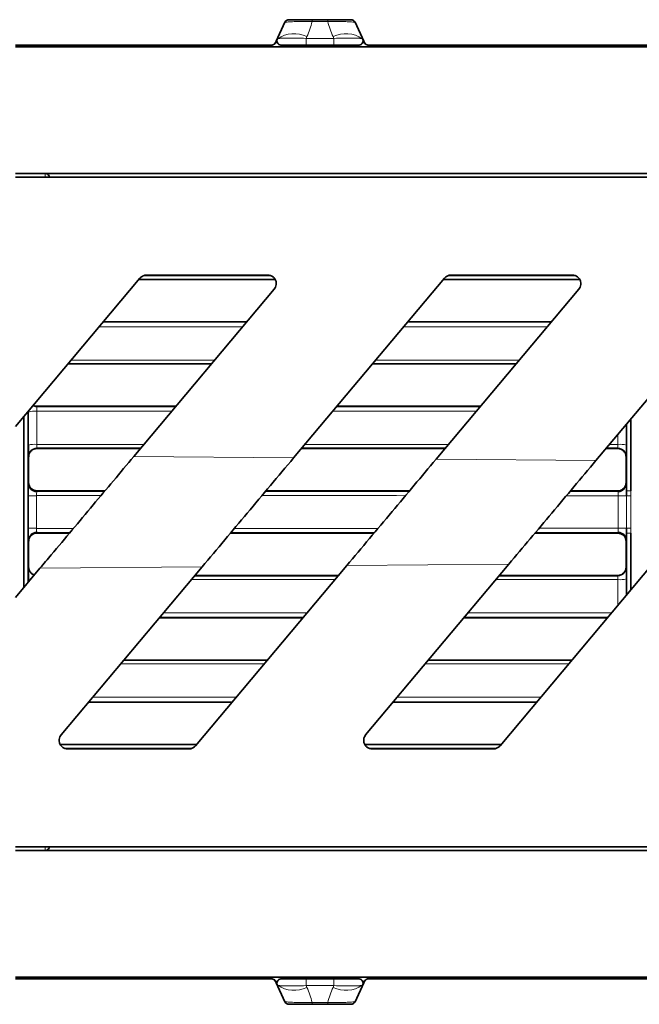
# Model space of a CAD drawing. Units: millimetres. Extents: x -234 to 970, y 46 to 307.
# Drawn here: x 216 to 253, y 46 to 104 of the extents above; entities that cross this region are included whole.
import ezdxf

# ---------------------------------------------------------------- set-up
doc = ezdxf.new("R2010")
doc.units = ezdxf.units.MM

msp = doc.modelspace()

# ---------------------------------------------------------------- linework, layer by layer
at = {"color": 7, "linetype": 'Continuous', "lineweight": 35}
for p, q in [((231.866, 103.708), (235.493, 103.708)), ((231.609, 103.555), (231.092, 102.447)), ((235.751, 103.555), (236.268, 102.447)), ((231.092, 102.447), (231.048, 102.352)), ((236.268, 102.447), (236.312, 102.352)), ((215.68, 102.208), (230.821, 102.208)), ((625.68, 102.108), (215.68, 102.108)), ((231.048, 102.352), (231.066, 102.39)), ((231.373, 102.208), (235.987, 102.208)), ((236.293, 102.392), (236.312, 102.352)), ((236.539, 102.208), (348.18, 102.208)), ((309.18, 94.608), (215.68, 94.608)), ((308.93, 94.408), (215.68, 94.408)), ((230.598, 88.608), (223.418, 88.608)), ((248.598, 88.608), (241.418, 88.608)), ((223.035, 88.429), (215.68, 79.664)), ((231.026, 88.358), (222.975, 88.358)), ((241.035, 88.429), (232.119, 77.804)), ((249.026, 88.358), (240.975, 88.358)), ((259.035, 88.429), (249.985, 77.644)), ((222.674, 77.887), (230.981, 87.787)), ((240.541, 77.729), (248.981, 87.787)), ((220.867, 85.845), (229.352, 85.845)), ((229.362, 85.858), (220.877, 85.858)), ((238.867, 85.845), (247.352, 85.845)), ((247.362, 85.858), (238.877, 85.858)), ((227.265, 83.358), (218.779, 83.358)), ((227.276, 83.372), (218.791, 83.372)), ((245.265, 83.358), (236.779, 83.358)), ((245.276, 83.372), (236.791, 83.372)), ((216.95, 80.845), (225.156, 80.845)), ((225.167, 80.858), (216.956, 80.858)), ((234.671, 80.845), (243.156, 80.845)), ((243.167, 80.858), (234.682, 80.858)), ((251.803, 75.852), (251.803, 79.81)), ((252.053, 80.108), (252.053, 75.85)), ((223.08, 78.372), (216.951, 78.372)), ((223.069, 78.358), (216.957, 78.358)), ((241.069, 78.358), (232.584, 78.358)), ((241.08, 78.372), (232.595, 78.372)), ((251.277, 78.358), (250.584, 78.358)), ((251.284, 78.372), (250.595, 78.372)), ((216.458, 77.858), (216.458, 76.358)), ((251.777, 77.858), (251.777, 76.358)), ((216.958, 75.858), (220.971, 75.858)), ((230.486, 75.858), (238.971, 75.858)), ((248.486, 75.858), (251.277, 75.858)), ((251.801, 75.568), (251.803, 75.852)), ((216.958, 73.358), (218.874, 73.358)), ((228.388, 73.358), (236.874, 73.358)), ((246.388, 73.358), (251.277, 73.358)), ((251.803, 73.364), (251.801, 73.648)), ((251.803, 69.698), (251.803, 73.364)), ((252.053, 73.366), (252.053, 69.996)), ((216.458, 72.858), (216.458, 71.358)), ((251.777, 72.858), (251.777, 71.358)), ((244.325, 60.787), (253.4, 71.602)), ((215.68, 69.552), (217.13, 71.28)), ((226.716, 71.365), (218.379, 61.429)), ((226.325, 60.787), (235.265, 71.44)), ((244.851, 71.526), (236.379, 61.429)), ((226.279, 70.844), (234.764, 70.844)), ((234.776, 70.858), (226.291, 70.858)), ((244.279, 70.844), (251.284, 70.844)), ((251.277, 70.858), (244.291, 70.858)), ((232.678, 68.358), (224.193, 68.358)), ((232.689, 68.371), (224.204, 68.371)), ((250.678, 68.358), (242.193, 68.358)), ((250.689, 68.371), (242.204, 68.371)), ((222.083, 65.844), (230.569, 65.844)), ((230.58, 65.858), (222.095, 65.858)), ((240.083, 65.844), (248.569, 65.844)), ((248.58, 65.858), (240.095, 65.858)), ((228.483, 63.358), (219.997, 63.358)), ((228.493, 63.371), (220.008, 63.371)), ((246.483, 63.358), (237.997, 63.358)), ((246.493, 63.371), (238.008, 63.371)), ((226.385, 60.858), (218.333, 60.858)), ((218.762, 60.608), (225.942, 60.608)), ((244.385, 60.858), (236.333, 60.858)), ((236.762, 60.608), (243.942, 60.608)), ((215.68, 54.808), (308.93, 54.808)), ((215.68, 54.608), (309.18, 54.608)), ((215.68, 47.108), (625.68, 47.108)), ((230.821, 47.008), (215.68, 47.008)), ((231.066, 46.826), (231.048, 46.864)), ((231.048, 46.864), (231.092, 46.769)), ((231.092, 46.769), (231.609, 45.661)), ((235.987, 47.008), (231.373, 47.008)), ((236.268, 46.769), (235.751, 45.661)), ((236.312, 46.864), (236.268, 46.769)), ((236.312, 46.864), (236.293, 46.824)), ((348.18, 47.008), (236.539, 47.008)), ((231.866, 45.508), (235.493, 45.508))]:
    msp.add_line(p, q, dxfattribs=at)
at = {"color": 8, "linetype": 'Continuous', "lineweight": 18}
for p, q in [((233.215, 103.593), (233.215, 103.704)), ((233.215, 103.704), (234.145, 103.704)), ((234.145, 103.593), (234.145, 103.704)), ((234.145, 103.593), (233.215, 103.593)), ((231.066, 102.39), (231.092, 102.447)), ((232.904, 102.711), (232.855, 102.603)), ((232.855, 102.215), (232.855, 102.603)), ((232.855, 102.603), (234.505, 102.603)), ((234.505, 102.603), (234.455, 102.711)), ((236.268, 102.447), (236.293, 102.392)), ((231.048, 102.352), (231.048, 102.352)), ((234.505, 102.215), (232.855, 102.215)), ((236.312, 102.352), (236.312, 102.352)), ((217.43, 94.409), (217.43, 94.608)), ((223.22, 88.56), (230.799, 88.56)), ((241.22, 88.56), (248.799, 88.56)), ((231.02, 88.373), (222.987, 88.373)), ((249.02, 88.373), (240.987, 88.373)), ((229.101, 85.546), (220.616, 85.546)), ((247.101, 85.546), (238.616, 85.546)), ((218.967, 83.582), (227.452, 83.582)), ((236.967, 83.582), (245.452, 83.582)), ((216.444, 78.568), (216.443, 80.515)), ((224.924, 80.568), (216.943, 80.568)), ((216.956, 80.858), (216.95, 80.845)), ((242.924, 80.568), (234.439, 80.568)), ((251.791, 79.797), (251.79, 78.568)), ((251.291, 78.603), (251.291, 79.2)), ((216.944, 78.603), (223.275, 78.603)), ((232.79, 78.603), (241.275, 78.603)), ((250.79, 78.603), (251.291, 78.603)), ((216.951, 78.372), (216.957, 78.358)), ((251.277, 78.358), (251.284, 78.372)), ((216.458, 77.858), (216.451, 77.872)), ((222.674, 77.887), (232.119, 77.804)), ((240.541, 77.729), (249.985, 77.644)), ((251.784, 77.872), (251.777, 77.858)), ((216.439, 76.319), (216.458, 76.358)), ((216.958, 75.858), (216.939, 75.819)), ((252.053, 75.85), (252.051, 75.567)), ((216.432, 73.647), (216.432, 75.569)), ((216.432, 75.569), (216.932, 75.569)), ((216.932, 75.569), (216.932, 73.647)), ((251.305, 75.568), (251.801, 75.568)), ((251.305, 73.648), (251.305, 75.568)), ((216.432, 73.647), (216.932, 73.647)), ((216.939, 73.397), (216.958, 73.358)), ((251.305, 73.648), (251.801, 73.648)), ((252.051, 73.649), (252.053, 73.366)), ((216.458, 72.858), (216.439, 72.897)), ((216.451, 71.344), (216.458, 71.358)), ((226.716, 71.365), (217.13, 71.28)), ((244.851, 71.526), (235.265, 71.44)), ((251.777, 71.358), (251.784, 71.344)), ((216.444, 70.463), (216.444, 70.648)), ((234.57, 70.613), (226.085, 70.613)), ((251.291, 70.613), (244.085, 70.613)), ((251.284, 70.844), (251.277, 70.858)), ((251.291, 69.089), (251.291, 70.613)), ((251.79, 70.648), (251.791, 69.684)), ((224.436, 68.648), (232.921, 68.648)), ((242.436, 68.648), (250.921, 68.648)), ((230.393, 65.634), (221.908, 65.634)), ((248.393, 65.634), (239.908, 65.634)), ((220.259, 63.67), (228.744, 63.67)), ((238.259, 63.67), (246.744, 63.67)), ((218.34, 60.843), (226.372, 60.843)), ((226.14, 60.656), (218.561, 60.656)), ((236.34, 60.843), (244.372, 60.843)), ((244.14, 60.656), (236.561, 60.656)), ((217.43, 54.608), (217.43, 54.807)), ((231.048, 46.864), (231.048, 46.864)), ((231.092, 46.769), (231.066, 46.826)), ((232.855, 46.613), (232.855, 47.001)), ((232.855, 47.001), (234.505, 47.001)), ((232.855, 46.613), (232.904, 46.505)), ((234.505, 46.613), (232.855, 46.613)), ((234.455, 46.505), (234.505, 46.613)), ((236.293, 46.824), (236.268, 46.769)), ((236.312, 46.864), (236.312, 46.864)), ((233.215, 45.623), (234.145, 45.623)), ((233.215, 45.512), (233.215, 45.623)), ((234.145, 45.512), (233.215, 45.512)), ((234.145, 45.512), (234.145, 45.623))]:
    msp.add_line(p, q, dxfattribs=at)
at = {"color": 8, "linetype": 'Continuous', "lineweight": 18, "flags": 128}
for points in [[(234.505, 102.215), (234.505, 102.224), (234.505, 102.251), (234.505, 102.293), (234.505, 102.347), (234.505, 102.41), (234.505, 102.477), (234.505, 102.543), (234.505, 102.603)], [(251.777, 76.358), (251.785, 76.34), (251.797, 76.318)], [(251.297, 75.818), (251.284, 75.843), (251.277, 75.858)], [(251.277, 73.358), (251.284, 73.373), (251.297, 73.398)], [(251.797, 72.898), (251.788, 72.881), (251.777, 72.858)], [(234.505, 46.613), (234.505, 46.673), (234.505, 46.739), (234.505, 46.806), (234.505, 46.869), (234.505, 46.923), (234.505, 46.965), (234.505, 46.992), (234.505, 47.001)]]:
    msp.add_lwpolyline(points, dxfattribs=at)
at = {"color": 8, "linetype": 'Continuous', "lineweight": 18}
for centre, radius, start, end in [((231.578, 102.216), 0.538, 150.93727, 154.58232), ((231.401, 102.459), 0.25, 150.67735, 269.35494), ((232.156, 101.141), 1.738, 64.52037, 124.06842), ((235.203, 101.141), 1.738, 55.93187, 115.47957), ((235.959, 102.459), 0.25, 270.64496, 29.32318), ((235.783, 102.216), 0.537, 25.41553, 28.9501), ((217.43, 94.358), 0.25, 11.66913, 89.99986), ((216.822, 79.34), 1.234, 84.36143, 107.87175), ((216.822, 76.805), 1.803, 86.11862, 102.09881), ((251.413, 76.805), 1.803, 77.9012, 93.88139), ((216.951, 77.871), 0.5, 135.66547, 179.98213), ((251.297, 76.318), 0.5, 317.49881, 359.99392), ((251.991, 86.962), 11.112, 269.02941, 270.31851), ((252.001, 92.557), 16.991, 269.32742, 270.16743), ((252.001, 56.659), 16.991, 89.83257, 90.67258), ((251.991, 62.254), 11.112, 89.68149, 90.97059), ((216.939, 72.897), 0.5, 135.63757, 179.99362), ((251.284, 71.344), 0.5, 316.35519, 359.98247), ((216.565, 70.937), 0.313, 247.30132, 271.92287), ((251.413, 72.411), 1.803, 266.11861, 282.0988), ((217.43, 54.858), 0.25, 270.00024, 348.37868), ((231.576, 47), 0.537, 205.41452, 209.06663), ((231.401, 46.757), 0.25, 90.64536, 209.32236), ((232.156, 48.075), 1.738, 235.93158, 295.47963), ((235.203, 48.075), 1.738, 244.52043, 304.06813), ((235.959, 46.757), 0.25, 330.67682, 89.35504), ((235.781, 47.001), 0.539, 331.05755, 334.57883)]:
    msp.add_arc(centre, radius, start, end, dxfattribs=at)
at = {"color": 7, "linetype": 'Continuous', "lineweight": 35}
for centre, radius, start, end in [((236.539, 102.458), 0.25, 222.93228, 251.8237), ((216.95, 81.345), 0.5, 242.6048, 269.99082), ((216.951, 77.871), 0.5, 90.00934, 135.66678), ((251.284, 77.871), 0.5, 0.02076, 89.99349), ((216.939, 76.319), 0.5, 180.00955, 269.99305), ((251.297, 76.318), 0.5, 270.00793, 317.50188), ((216.939, 72.897), 0.5, 90.00913, 135.63908), ((251.297, 72.898), 0.5, 0.00928, 89.99348), ((216.951, 71.345), 0.5, 180.02059, 251.13435), ((251.284, 71.345), 0.5, 270.00927, 316.35592), ((230.821, 46.758), 0.25, 43.39287, 74.53006), ((236.539, 46.758), 0.25, 109.0561, 133.64722)]:
    msp.add_arc(centre, radius, start, end, dxfattribs=at)
at = {"color": 8, "linetype": 'Continuous', "lineweight": 18}
for centre, major_axis, ratio, start_param, end_param in [((215.68, -92.393), (9636.874, 0), 0.017455, 1.570251, 1.570666), ((215.68, -92.393), (9636.874, 0), 0.017455, 1.568383, 1.569263), ((215.68, -92.393), (9636.874, 0), 0.017455, 1.5671, 1.567396), ((215.68, -92.643), (9636.624, 0), 0.017456, 1.570272, 1.570666), ((215.68, -92.643), (9636.624, 0), 0.017456, 1.568405, 1.569285), ((215.68, -92.643), (9636.624, 0), 0.017456, 1.567099, 1.567417), ((215.68, 241.859), (9636.624, 0), 0.017456, 4.712519, 4.712746), ((215.68, 241.609), (9636.874, 0), 0.017455, 4.71252, 4.712724), ((215.68, 241.609), (9636.874, 0), 0.017455, 4.713711, 4.714592), ((215.68, 241.859), (9636.624, 0), 0.017456, 4.713733, 4.714614), ((215.68, 241.609), (9636.874, 0), 0.017455, 4.715579, 4.716085), ((215.68, 241.859), (9636.624, 0), 0.017456, 4.715601, 4.716086)]:
    msp.add_ellipse(centre, major_axis=major_axis, ratio=ratio, start_param=start_param, end_param=end_param, dxfattribs=at)
for points, knots in [([(233.215, 103.593), (233.045, 103.596), (232.878, 103.599), (232.555, 103.6), (232.402, 103.599), (232.123, 103.594), (231.997, 103.589), (231.779, 103.576), (231.686, 103.567), (231.609, 103.555)], [0, 0, 0, 0, 0.25, 0.25, 0.5, 0.5, 0.75, 0.75, 1, 1, 1, 1]), ([(231.866, 103.708), (231.933, 103.707), (232.013, 103.707), (232.197, 103.706), (232.304, 103.706), (232.538, 103.705), (232.666, 103.705), (232.935, 103.704), (233.074, 103.704), (233.215, 103.704)], [0, 0, 0, 0, 0.25, 0.25, 0.5, 0.5, 0.75, 0.75, 1, 1, 1, 1]), ([(234.145, 103.704), (234.286, 103.704), (234.424, 103.704), (234.694, 103.705), (234.822, 103.705), (235.056, 103.706), (235.163, 103.706), (235.347, 103.707), (235.426, 103.707), (235.493, 103.708)], [0, 0, 0, 0, 0.25, 0.25, 0.5, 0.5, 0.75, 0.75, 1, 1, 1, 1]), ([(235.751, 103.555), (235.674, 103.567), (235.58, 103.576), (235.363, 103.589), (235.237, 103.594), (234.958, 103.599), (234.805, 103.6), (234.481, 103.599), (234.315, 103.596), (234.145, 103.593)], [0, 0, 0, 0, 0.25, 0.25, 0.5, 0.5, 0.75, 0.75, 1, 1, 1, 1]), ([(231.183, 102.582), (231.22, 102.591), (231.284, 102.6), (231.476, 102.613), (231.598, 102.618), (231.901, 102.622), (232.074, 102.622), (232.453, 102.616), (232.652, 102.61), (232.855, 102.603)], [0, 0, 0, 0, 0.25, 0.25, 0.5, 0.5, 0.75, 0.75, 1, 1, 1, 1]), ([(234.505, 102.603), (234.708, 102.61), (234.906, 102.616), (235.284, 102.621), (235.457, 102.622), (235.759, 102.618), (235.884, 102.613), (236.074, 102.6), (236.14, 102.591), (236.177, 102.582)], [0, 0, 0, 0, 0.25, 0.25, 0.5, 0.5, 0.75, 0.75, 1, 1, 1, 1]), ([(232.855, 102.215), (232.675, 102.215), (232.499, 102.215), (232.163, 102.214), (232.01, 102.214), (231.745, 102.213), (231.64, 102.212), (231.478, 102.211), (231.426, 102.21), (231.398, 102.209)], [0, 0, 0, 0, 0.25, 0.25, 0.5, 0.5, 0.75, 0.75, 1, 1, 1, 1]), ([(235.962, 102.209), (235.933, 102.21), (235.88, 102.211), (235.72, 102.212), (235.612, 102.213), (235.348, 102.214), (235.195, 102.214), (234.86, 102.215), (234.684, 102.215), (234.505, 102.215)], [0, 0, 0, 0, 0.25, 0.25, 0.5, 0.5, 0.75, 0.75, 1, 1, 1, 1]), ([(216.95, 80.845), (216.949, 80.842), (216.948, 80.837), (216.946, 80.795), (216.944, 80.732), (216.943, 80.653), (216.943, 80.597), (216.943, 80.568)], [0, 0, 0, 0, 0.18769, 0.390801, 0.593885, 0.796947, 1, 1, 1, 1]), ([(216.943, 80.568), (216.943, 80.241), (216.944, 79.587), (216.944, 78.931), (216.944, 78.603)], [0, 0, 0, 0, 0.499921, 1, 1, 1, 1]), ([(216.944, 78.603), (216.944, 78.593), (216.944, 78.554), (216.945, 78.49), (216.946, 78.426), (216.948, 78.381), (216.95, 78.375), (216.951, 78.372)], [0, 0, 0, 0, 0.089273, 0.316917, 0.544588, 0.772286, 1, 1, 1, 1]), ([(251.284, 78.372), (251.285, 78.375), (251.286, 78.381), (251.288, 78.426), (251.29, 78.49), (251.29, 78.554), (251.29, 78.593), (251.291, 78.603)], [0, 0, 0, 0, 0.227714, 0.455412, 0.683083, 0.910727, 1, 1, 1, 1]), ([(216.451, 77.872), (216.45, 77.88), (216.448, 77.898), (216.447, 77.992), (216.447, 78.039)], [0, 0, 0, 0, 0.511238, 1, 1, 1, 1]), ([(251.788, 78.028), (251.787, 77.986), (251.786, 77.896), (251.785, 77.88), (251.784, 77.872)], [0, 0, 0, 0, 0.465029, 1, 1, 1, 1]), ([(216.435, 76.209), (216.436, 76.246), (216.437, 76.306), (216.438, 76.315), (216.439, 76.319)], [0, 0, 0, 0, 0.612177, 1, 1, 1, 1]), ([(251.797, 76.318), (251.797, 76.314), (251.798, 76.306), (251.799, 76.247), (251.8, 76.212)], [0, 0, 0, 0, 0.398699, 1, 1, 1, 1]), ([(216.939, 75.819), (216.938, 75.818), (216.937, 75.814), (216.935, 75.785), (216.934, 75.728), (216.932, 75.653), (216.932, 75.597), (216.932, 75.569)], [0, 0, 0, 0, 0.131632, 0.34876, 0.565861, 0.782937, 1, 1, 1, 1]), ([(251.305, 75.568), (251.305, 75.596), (251.305, 75.652), (251.303, 75.727), (251.301, 75.784), (251.299, 75.813), (251.297, 75.816), (251.297, 75.818)], [0, 0, 0, 0, 0.217019, 0.434067, 0.651165, 0.86832, 1, 1, 1, 1]), ([(251.801, 73.648), (251.801, 73.788), (251.801, 74.428), (251.801, 75.068), (251.801, 75.568)], [0, 0, 0, 0, 0.21859, 1, 1, 1, 1]), ([(252.051, 75.567), (252.05, 75.317), (252.05, 74.818), (252.05, 74.178), (252.05, 73.789), (252.051, 73.649)], [0, 0, 0, 0, 0.390702, 0.781409, 1, 1, 1, 1]), ([(216.932, 73.647), (216.932, 73.63), (216.932, 73.585), (216.933, 73.516), (216.934, 73.451), (216.936, 73.407), (216.938, 73.4), (216.939, 73.397)], [0, 0, 0, 0, 0.131544, 0.348623, 0.565728, 0.782857, 1, 1, 1, 1]), ([(251.297, 73.398), (251.298, 73.402), (251.3, 73.408), (251.302, 73.452), (251.304, 73.517), (251.305, 73.586), (251.305, 73.631), (251.305, 73.648)], [0, 0, 0, 0, 0.217187, 0.434345, 0.651452, 0.868504, 1, 1, 1, 1]), ([(216.439, 72.897), (216.438, 72.905), (216.436, 72.921), (216.435, 73.009), (216.435, 73.048)], [0, 0, 0, 0, 0.546223, 1, 1, 1, 1]), ([(251.801, 73.054), (251.8, 73.012), (251.799, 72.923), (251.797, 72.907), (251.797, 72.898)], [0, 0, 0, 0, 0.46451, 1, 1, 1, 1]), ([(216.445, 70.968), (216.445, 71.015), (216.446, 71.136), (216.448, 71.268), (216.449, 71.336), (216.45, 71.342), (216.451, 71.344)], [0, 0, 0, 0, 0.212214, 0.541497, 0.87079, 1, 1, 1, 1]), ([(251.784, 71.344), (251.784, 71.343), (251.785, 71.337), (251.786, 71.291), (251.787, 71.258)], [0, 0, 0, 0, 0.283306, 1, 1, 1, 1]), ([(251.291, 70.613), (251.29, 70.64), (251.29, 70.696), (251.289, 70.768), (251.287, 70.82), (251.286, 70.842), (251.284, 70.844), (251.284, 70.844)], [0, 0, 0, 0, 0.22763, 0.455276, 0.682949, 0.91065, 1, 1, 1, 1]), ([(232.855, 46.613), (232.652, 46.605), (232.453, 46.6), (232.074, 46.594), (231.901, 46.594), (231.598, 46.598), (231.476, 46.603), (231.284, 46.616), (231.22, 46.624), (231.183, 46.634)], [0, 0, 0, 0, 0.25, 0.25, 0.5, 0.5, 0.75, 0.75, 1, 1, 1, 1]), ([(231.398, 47.007), (231.426, 47.006), (231.478, 47.005), (231.64, 47.004), (231.745, 47.003), (232.01, 47.002), (232.163, 47.002), (232.499, 47.001), (232.675, 47.001), (232.855, 47.001)], [0, 0, 0, 0, 0.25, 0.25, 0.5, 0.5, 0.75, 0.75, 1, 1, 1, 1]), ([(234.505, 47.001), (234.684, 47.001), (234.86, 47.001), (235.195, 47.002), (235.348, 47.002), (235.612, 47.003), (235.72, 47.004), (235.88, 47.005), (235.933, 47.006), (235.962, 47.007)], [0, 0, 0, 0, 0.25, 0.25, 0.5, 0.5, 0.75, 0.75, 1, 1, 1, 1]), ([(236.177, 46.634), (236.14, 46.624), (236.074, 46.616), (235.884, 46.603), (235.759, 46.598), (235.457, 46.594), (235.284, 46.594), (234.906, 46.6), (234.708, 46.605), (234.505, 46.613)], [0, 0, 0, 0, 0.25, 0.25, 0.5, 0.5, 0.75, 0.75, 1, 1, 1, 1]), ([(231.609, 45.661), (231.686, 45.649), (231.779, 45.64), (231.997, 45.627), (232.123, 45.622), (232.402, 45.617), (232.555, 45.616), (232.878, 45.617), (233.045, 45.62), (233.215, 45.623)], [0, 0, 0, 0, 0.25, 0.25, 0.5, 0.5, 0.75, 0.75, 1, 1, 1, 1]), ([(233.215, 45.512), (233.074, 45.512), (232.935, 45.512), (232.666, 45.511), (232.538, 45.511), (232.304, 45.51), (232.197, 45.51), (232.013, 45.509), (231.933, 45.509), (231.866, 45.508)], [0, 0, 0, 0, 0.25, 0.25, 0.5, 0.5, 0.75, 0.75, 1, 1, 1, 1]), ([(234.145, 45.623), (234.315, 45.62), (234.481, 45.617), (234.805, 45.616), (234.958, 45.617), (235.237, 45.622), (235.363, 45.627), (235.58, 45.64), (235.674, 45.649), (235.751, 45.661)], [0, 0, 0, 0, 0.25, 0.25, 0.5, 0.5, 0.75, 0.75, 1, 1, 1, 1]), ([(235.493, 45.508), (235.426, 45.509), (235.347, 45.509), (235.163, 45.51), (235.056, 45.51), (234.822, 45.511), (234.694, 45.511), (234.424, 45.512), (234.286, 45.512), (234.145, 45.512)], [0, 0, 0, 0, 0.25, 0.25, 0.5, 0.5, 0.75, 0.75, 1, 1, 1, 1])]:
    msp.add_open_spline(points, degree=3, knots=knots, dxfattribs=at)
at = {"color": 7, "linetype": 'Continuous', "lineweight": 35}
for points, knots in [([(231.613, 103.564), (231.633, 103.608), (231.666, 103.644), (231.726, 103.682), (231.748, 103.692), (231.782, 103.702), (231.794, 103.704), (231.818, 103.707), (231.832, 103.708), (231.839, 103.708)], [0, 0, 0, 0, 0.5, 0.5, 0.75, 0.75, 0.875, 0.875, 1, 1, 1, 1]), ([(231.839, 103.708), (231.842, 103.708), (231.845, 103.708), (231.849, 103.708), (231.851, 103.708), (231.853, 103.708), (231.855, 103.708), (231.857, 103.708), (231.858, 103.708), (231.859, 103.708), (231.86, 103.708), (231.861, 103.708), (231.862, 103.708), (231.863, 103.708), (231.864, 103.708), (231.866, 103.708), (231.866, 103.708), (231.866, 103.708), (231.866, 103.708)], [0, 0, 0, 0, 0.00001642163, 0.00001642163, 0.00001642163, 0.00002663262, 0.00002663262, 0.00002663262, 0.00003293609, 0.00003293609, 0.00003293609, 0.00003680915, 0.00003680915, 0.00003680915, 0.00004074485, 0.00004074485, 0.00004074485, 0.0000415542, 0.0000415542, 0.0000415542, 0.0000415542]), ([(235.493, 103.708), (235.494, 103.708), (235.494, 103.708), (235.494, 103.708), (235.495, 103.708), (235.496, 103.708), (235.497, 103.708), (235.5, 103.708), (235.503, 103.708), (235.506, 103.708), (235.511, 103.708), (235.516, 103.708), (235.521, 103.708)], [0, 0, 0, 0, 0.00000108206, 0.00000108206, 0.00000108206, 0.00000394664, 0.00000394664, 0.00000394664, 0.00001701641, 0.00001701641, 0.00001701641, 0.00004184718, 0.00004184718, 0.00004184718, 0.00004184718]), ([(235.521, 103.708), (235.528, 103.708), (235.542, 103.707), (235.566, 103.704), (235.577, 103.702), (235.612, 103.692), (235.633, 103.682), (235.694, 103.645), (235.727, 103.608), (235.747, 103.564)], [0, 0, 0, 0, 0.125, 0.125, 0.25, 0.25, 0.5, 0.5, 1, 1, 1, 1]), ([(231.373, 102.208), (231.286, 102.208), (231.204, 102.256), (231.117, 102.401), (231.115, 102.494), (231.154, 102.569)], [0, 0, 0, 0, 0.5, 0.5, 1, 1, 1, 1]), ([(235.987, 102.208), (236.073, 102.208), (236.156, 102.255), (236.242, 102.401), (236.245, 102.494), (236.206, 102.569)], [0, 0, 0, 0, 0.5, 0.5, 1, 1, 1, 1]), ([(217.503, 94.608), (217.509, 94.607), (217.543, 94.602), (217.597, 94.568), (217.653, 94.508), (217.681, 94.45), (217.685, 94.415), (217.685, 94.408)], [0, 0, 0, 0, 0.063616, 0.346117, 0.631523, 0.923618, 1, 1, 1, 1]), ([(223.035, 88.429), (223.075, 88.468), (223.155, 88.547), (223.295, 88.6), (223.385, 88.606), (223.418, 88.608)], [0, 0, 0, 0, 0.385324, 0.770913, 1, 1, 1, 1]), ([(230.598, 88.608), (230.653, 88.603), (230.763, 88.592), (230.911, 88.509), (231.024, 88.386), (231.092, 88.23), (231.105, 88.059), (231.065, 87.904), (231.006, 87.822), (230.981, 87.787)], [0, 0, 0, 0, 0.143869, 0.287694, 0.432842, 0.581106, 0.732558, 0.885906, 1, 1, 1, 1]), ([(241.035, 88.429), (241.075, 88.468), (241.155, 88.547), (241.295, 88.6), (241.385, 88.606), (241.418, 88.608)], [0, 0, 0, 0, 0.385441, 0.771123, 1, 1, 1, 1]), ([(248.598, 88.608), (248.653, 88.603), (248.763, 88.592), (248.911, 88.509), (249.025, 88.385), (249.093, 88.229), (249.105, 88.058), (249.064, 87.903), (249.006, 87.821), (248.981, 87.787)], [0, 0, 0, 0, 0.144333, 0.288623, 0.434108, 0.582405, 0.733577, 0.886454, 1, 1, 1, 1]), ([(216.731, 80.917), (216.77, 80.898), (216.841, 80.863), (216.92, 80.86), (216.956, 80.858)], [0, 0, 0, 0, 0.540556, 1, 1, 1, 1]), ([(216.432, 80.56), (216.432, 78.576), (216.432, 75.206), (216.432, 71.835), (216.432, 70.448)], [0, 0, 0, 0, 0.588662, 1, 1, 1, 1]), ([(216.182, 70.15), (216.182, 71.636), (216.182, 75.007), (216.182, 78.378), (216.182, 80.263)], [0, 0, 0, 0, 0.4408, 1, 1, 1, 1]), ([(216.447, 78.039), (216.447, 78.04), (216.446, 78.084), (216.445, 78.233), (216.444, 78.418), (216.444, 78.535), (216.444, 78.568)], [0, 0, 0, 0, 0.018049, 0.42854, 0.839018, 1, 1, 1, 1]), ([(216.957, 78.358), (216.901, 78.352), (216.789, 78.341), (216.64, 78.256), (216.527, 78.129), (216.466, 77.988), (216.46, 77.895), (216.458, 77.858)], [0, 0, 0, 0, 0.213799, 0.42759, 0.641653, 0.856379, 1, 1, 1, 1]), ([(251.777, 77.858), (251.772, 77.914), (251.761, 78.027), (251.674, 78.177), (251.547, 78.29), (251.406, 78.35), (251.314, 78.356), (251.277, 78.358)], [0, 0, 0, 0, 0.215493, 0.430998, 0.646197, 0.860731, 1, 1, 1, 1]), ([(251.79, 78.568), (251.79, 78.535), (251.79, 78.418), (251.79, 78.232), (251.789, 78.079), (251.788, 78.033), (251.788, 78.028)], [0, 0, 0, 0, 0.155445, 0.551804, 0.948176, 1, 1, 1, 1]), ([(222.674, 77.887), (221.875, 76.934), (220.257, 75.007), (218.391, 72.783), (217.353, 71.546), (217.13, 71.28)], [0, 0, 0, 0, 0.434203, 0.878301, 1, 1, 1, 1]), ([(226.716, 71.365), (227.604, 72.424), (229.407, 74.572), (231.207, 76.716), (232.119, 77.804)], [0, 0, 0, 0, 0.493034, 1, 1, 1, 1]), ([(240.541, 77.729), (240.111, 77.216), (239.249, 76.189), (237.931, 74.618), (236.598, 73.029), (235.71, 71.971), (235.265, 71.44)], [0, 0, 0, 0, 0.245894, 0.493376, 0.745827, 1, 1, 1, 1]), ([(244.851, 71.526), (245.271, 72.026), (246.113, 73.029), (247.396, 74.558), (248.692, 76.103), (249.553, 77.129), (249.985, 77.644)], [0, 0, 0, 0, 0.246098, 0.49372, 0.746055, 1, 1, 1, 1]), ([(216.458, 76.358), (216.464, 76.302), (216.475, 76.189), (216.561, 76.039), (216.688, 75.926), (216.828, 75.867), (216.921, 75.86), (216.958, 75.858)], [0, 0, 0, 0, 0.214727, 0.429454, 0.644176, 0.858893, 1, 1, 1, 1]), ([(251.277, 75.858), (251.333, 75.864), (251.445, 75.875), (251.595, 75.961), (251.708, 76.088), (251.768, 76.228), (251.774, 76.321), (251.777, 76.358)], [0, 0, 0, 0, 0.214711, 0.429419, 0.644134, 0.858851, 1, 1, 1, 1]), ([(216.432, 75.569), (216.432, 75.654), (216.432, 75.823), (216.434, 76.041), (216.435, 76.175), (216.435, 76.208), (216.435, 76.209)], [0, 0, 0, 0, 0.328614, 0.657226, 0.985842, 1, 1, 1, 1]), ([(251.8, 76.212), (251.8, 76.209), (251.801, 76.176), (251.802, 76.051), (251.802, 75.914), (251.803, 75.852)], [0, 0, 0, 0, 0.044172, 0.560518, 1, 1, 1, 1]), ([(216.435, 73.048), (216.435, 73.055), (216.434, 73.103), (216.433, 73.257), (216.432, 73.461), (216.432, 73.596), (216.432, 73.647)], [0, 0, 0, 0, 0.060987, 0.421321, 0.781644, 1, 1, 1, 1]), ([(216.958, 73.358), (216.902, 73.352), (216.789, 73.341), (216.64, 73.255), (216.527, 73.128), (216.467, 72.988), (216.461, 72.895), (216.458, 72.858)], [0, 0, 0, 0, 0.21471, 0.42942, 0.644133, 0.858851, 1, 1, 1, 1]), ([(251.777, 72.858), (251.771, 72.914), (251.76, 73.027), (251.674, 73.177), (251.547, 73.29), (251.406, 73.349), (251.313, 73.356), (251.277, 73.358)], [0, 0, 0, 0, 0.214726, 0.429453, 0.644177, 0.858895, 1, 1, 1, 1]), ([(251.803, 73.364), (251.803, 73.33), (251.802, 73.22), (251.801, 73.106), (251.801, 73.06), (251.801, 73.054)], [0, 0, 0, 0, 0.286996, 0.916547, 1, 1, 1, 1]), ([(216.458, 71.358), (216.463, 71.302), (216.474, 71.189), (216.561, 71.04), (216.674, 70.933), (216.765, 70.902), (216.802, 70.889)], [0, 0, 0, 0, 0.270772, 0.541557, 0.811959, 1, 1, 1, 1]), ([(251.277, 70.858), (251.333, 70.863), (251.446, 70.875), (251.595, 70.96), (251.708, 71.087), (251.768, 71.228), (251.775, 71.321), (251.777, 71.358)], [0, 0, 0, 0, 0.213798, 0.427588, 0.641652, 0.85638, 1, 1, 1, 1]), ([(251.787, 71.258), (251.787, 71.258), (251.788, 71.231), (251.789, 71.108), (251.79, 70.9), (251.79, 70.732), (251.79, 70.648)], [0, 0, 0, 0, 0.002447, 0.334967, 0.667483, 1, 1, 1, 1]), ([(216.444, 70.648), (216.444, 70.734), (216.444, 70.85), (216.445, 70.944), (216.445, 70.968)], [0, 0, 0, 0, 0.737727, 1, 1, 1, 1]), ([(218.762, 60.608), (218.707, 60.613), (218.596, 60.624), (218.449, 60.707), (218.335, 60.83), (218.267, 60.986), (218.255, 61.158), (218.296, 61.313), (218.354, 61.395), (218.379, 61.429)], [0, 0, 0, 0, 0.143856, 0.28765, 0.433163, 0.582172, 0.734414, 0.888191, 1, 1, 1, 1]), ([(236.762, 60.608), (236.707, 60.613), (236.596, 60.624), (236.449, 60.708), (236.335, 60.831), (236.267, 60.987), (236.255, 61.159), (236.296, 61.314), (236.355, 61.395), (236.379, 61.429)], [0, 0, 0, 0, 0.144319, 0.28858, 0.434412, 0.583416, 0.735337, 0.888619, 1, 1, 1, 1]), ([(226.325, 60.787), (226.285, 60.748), (226.206, 60.67), (226.065, 60.616), (225.976, 60.61), (225.942, 60.608)], [0, 0, 0, 0, 0.383897, 0.768039, 1, 1, 1, 1]), ([(244.325, 60.787), (244.285, 60.748), (244.205, 60.67), (244.065, 60.616), (243.976, 60.61), (243.942, 60.608)], [0, 0, 0, 0, 0.384089, 0.768395, 1, 1, 1, 1]), ([(217.683, 54.808), (217.682, 54.793), (217.676, 54.749), (217.636, 54.686), (217.576, 54.63), (217.526, 54.615), (217.504, 54.608)], [0, 0, 0, 0, 0.160637, 0.463606, 0.762638, 1, 1, 1, 1]), ([(231.373, 47.008), (231.286, 47.008), (231.204, 46.96), (231.117, 46.815), (231.115, 46.722), (231.154, 46.647)], [0, 0, 0, 0, 0.5, 0.5, 1, 1, 1, 1]), ([(235.987, 47.008), (236.073, 47.008), (236.156, 46.96), (236.242, 46.815), (236.245, 46.722), (236.206, 46.647)], [0, 0, 0, 0, 0.5, 0.5, 1, 1, 1, 1]), ([(231.839, 45.508), (231.832, 45.508), (231.818, 45.509), (231.794, 45.512), (231.782, 45.514), (231.748, 45.524), (231.726, 45.534), (231.666, 45.571), (231.633, 45.608), (231.613, 45.652)], [0, 0, 0, 0, 0.125, 0.125, 0.25, 0.25, 0.5, 0.5, 1, 1, 1, 1]), ([(231.866, 45.508), (231.866, 45.508), (231.866, 45.508), (231.865, 45.508), (231.864, 45.508), (231.864, 45.508), (231.863, 45.508), (231.859, 45.508), (231.857, 45.508), (231.854, 45.508), (231.849, 45.508), (231.844, 45.508), (231.839, 45.508)], [0, 0, 0, 0, 0.00000108947, 0.00000108947, 0.00000108947, 0.00000397425, 0.00000397425, 0.00000397425, 0.00001714118, 0.00001714118, 0.00001714118, 0.00004184217, 0.00004184217, 0.00004184217, 0.00004184217]), ([(235.521, 45.508), (235.517, 45.508), (235.514, 45.508), (235.511, 45.508), (235.509, 45.508), (235.507, 45.508), (235.505, 45.508), (235.503, 45.508), (235.502, 45.508), (235.5, 45.508), (235.499, 45.508), (235.499, 45.508), (235.498, 45.508), (235.497, 45.508), (235.495, 45.508), (235.494, 45.508), (235.494, 45.508), (235.494, 45.508), (235.493, 45.508)], [0, 0, 0, 0, 0.00001642163, 0.00001642163, 0.00001642163, 0.00002663262, 0.00002663262, 0.00002663262, 0.00003293609, 0.00003293609, 0.00003293609, 0.00003680915, 0.00003680915, 0.00003680915, 0.00004074485, 0.00004074485, 0.00004074485, 0.0000415542, 0.0000415542, 0.0000415542, 0.0000415542]), ([(235.747, 45.652), (235.727, 45.608), (235.694, 45.572), (235.633, 45.534), (235.611, 45.524), (235.577, 45.514), (235.566, 45.512), (235.542, 45.509), (235.528, 45.508), (235.521, 45.508)], [0, 0, 0, 0, 0.5, 0.5, 0.75, 0.75, 0.875, 0.875, 1, 1, 1, 1])]:
    msp.add_open_spline(points, degree=3, knots=knots, dxfattribs=at)
for points in [[(231.609, 103.555), (231.61, 103.558), (231.611, 103.561), (231.613, 103.564)], [(235.747, 103.564), (235.748, 103.561), (235.75, 103.558), (235.751, 103.555)], [(231.107, 102.477), (231.093, 102.448), (231.079, 102.419), (231.066, 102.39)], [(231.154, 102.569), (231.138, 102.538), (231.123, 102.508), (231.107, 102.477)], [(236.206, 102.569), (236.222, 102.538), (236.238, 102.507), (236.253, 102.476)], [(236.253, 102.476), (236.267, 102.448), (236.28, 102.42), (236.293, 102.392)], [(230.891, 102.218), (230.868, 102.211), (230.845, 102.208), (230.821, 102.208)], [(231.048, 102.352), (231.018, 102.288), (230.96, 102.238), (230.891, 102.218)], [(231.398, 102.209), (231.385, 102.209), (231.377, 102.208), (231.373, 102.208)], [(235.987, 102.208), (235.983, 102.208), (235.975, 102.209), (235.962, 102.209)], [(236.461, 102.22), (236.395, 102.242), (236.341, 102.291), (236.312, 102.352)], [(236.539, 102.208), (236.512, 102.208), (236.486, 102.212), (236.461, 102.22)], [(230.821, 47.008), (230.844, 47.008), (230.866, 47.005), (230.888, 46.999)], [(230.888, 46.999), (230.958, 46.979), (231.017, 46.929), (231.048, 46.864)], [(231.107, 46.739), (231.093, 46.768), (231.079, 46.797), (231.066, 46.826)], [(231.154, 46.647), (231.138, 46.678), (231.123, 46.708), (231.107, 46.739)], [(231.373, 47.008), (231.377, 47.008), (231.385, 47.007), (231.398, 47.007)], [(235.962, 47.007), (235.975, 47.007), (235.983, 47.008), (235.987, 47.008)], [(236.206, 46.647), (236.222, 46.678), (236.238, 46.709), (236.253, 46.74)], [(236.253, 46.74), (236.267, 46.768), (236.28, 46.796), (236.293, 46.824)], [(236.312, 46.864), (236.34, 46.924), (236.393, 46.972), (236.457, 46.994)], [(236.457, 46.994), (236.483, 47.003), (236.511, 47.008), (236.539, 47.008)], [(231.613, 45.652), (231.611, 45.655), (231.61, 45.658), (231.609, 45.661)], [(235.751, 45.661), (235.75, 45.658), (235.748, 45.655), (235.747, 45.652)]]:
    msp.add_open_spline(points, degree=3, dxfattribs=at)
at = {"color": 8, "linetype": 'Continuous', "lineweight": 18}
for points in [[(233.215, 103.593), (233.144, 103.291), (233.037, 102.998), (232.904, 102.711)], [(234.455, 102.711), (234.322, 102.998), (234.216, 103.291), (234.145, 103.593)], [(231.154, 102.569), (231.161, 102.573), (231.17, 102.578), (231.183, 102.582)], [(236.177, 102.582), (236.19, 102.578), (236.199, 102.573), (236.206, 102.569)], [(231.183, 46.634), (231.17, 46.638), (231.161, 46.643), (231.154, 46.647)], [(236.206, 46.647), (236.199, 46.643), (236.19, 46.638), (236.177, 46.634)], [(232.904, 46.505), (233.037, 46.218), (233.144, 45.925), (233.215, 45.623)], [(234.145, 45.623), (234.216, 45.925), (234.322, 46.218), (234.455, 46.505)]]:
    msp.add_open_spline(points, degree=3, dxfattribs=at)

doc.saveas('drawing.dxf')
